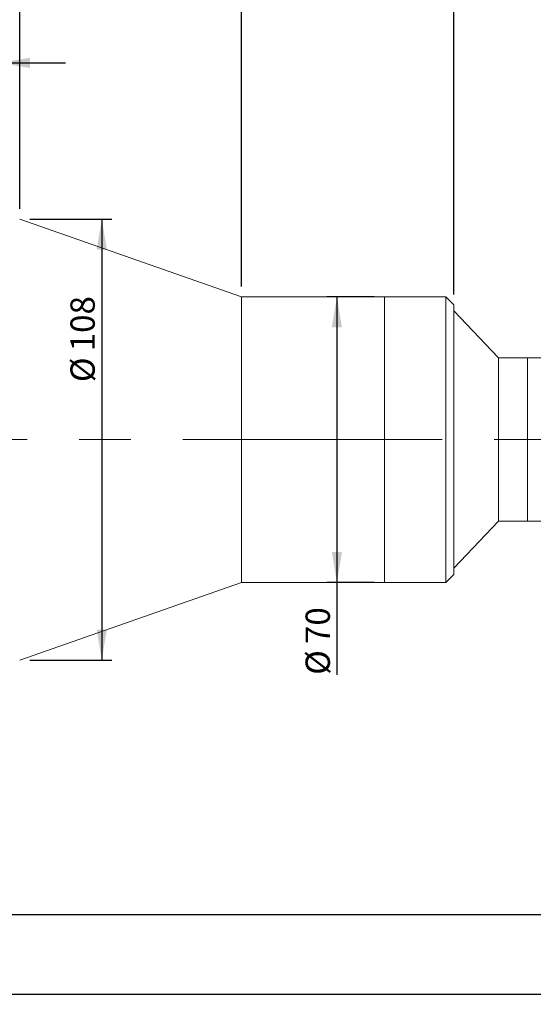
# Model space of a CAD drawing. Units: millimetres. Extents: x 0 to 490, y 0 to 297.
# Drawn here: x 312 to 362, y 149 to 246 of the extents above; entities that cross this region are included whole.
import ezdxf

# ---------------------------------------------------------------- set-up
doc = ezdxf.new("R2010")
doc.units = ezdxf.units.MM
doc.linetypes.add('CENTERX2', pattern=[20.32, 12.7, -2.54, 2.54, -2.54])
doc.layers.add('FORMAT', color=7, linetype='Continuous')
doc.styles.add('SLDTEXTSTYLE0', font='TXT', dxfattribs={"width": 0.7})
doc.dimstyles.new('SLDDIMSTYLE0', dxfattribs={"dimtxt": 2.728516, "dimasz": 3, "dimexe": 0, "dimexo": 0.0625, "dimgap": 0.682129, "dimtad": 1, "dimdec": 1, "dimlfac": 2.5, "dimrnd": 1e-09, "dimzin": 12, "dimdsep": 46, "dimtxsty": 'SLDTEXTSTYLE0', "dimsah": 1, "dimcen": 0.09, "dimadec": 0, "dimazin": 3, "dimtfac": 1, "dimtofl": 0, "dimtmove": 0, "dimatfit": 3, "dimfxl": 0, "dimfrac": 2, "dimtolj": 1, "dimtzin": 12, "dimarcsym": 0})
doc.dimstyles.new('SLDDIMSTYLE2', dxfattribs={"dimtxt": 2.728516, "dimasz": 3, "dimexe": 0, "dimexo": 0.0625, "dimgap": 0.682129, "dimtad": 1, "dimdec": 1, "dimlfac": 2.5, "dimrnd": 1e-09, "dimzin": 12, "dimdsep": 46, "dimtxsty": 'SLDTEXTSTYLE0', "dimsah": 1, "dimcen": 0.09, "dimadec": 0, "dimazin": 3, "dimtfac": 1, "dimtmove": 0, "dimatfit": 0, "dimfxl": 0, "dimfrac": 2, "dimtolj": 1, "dimtzin": 12, "dimarcsym": 0})

# ---------------------------------------------------------------- blocks, each defined once
blk = doc.blocks.new('_D_3')
at = {"layer": 'FORMAT'}
for p, q in [((392.312, 201.173), (392.312, 149.172)), ((168.155, 193.482), (168.155, 149.172)), ((168.155, 150.172), (392.312, 150.172))]:
    blk.add_line(p, q, dxfattribs=at)
for points in [[(168.155, 150.172), (171.155, 149.672), (171.155, 150.672)], [(392.312, 150.172), (389.312, 150.672), (389.312, 149.672)]]:
    blk.add_solid(points, dxfattribs=at)
at = {"layer": 'FORMAT', "attachment_point": 1, "style": 'SLDTEXTSTYLE0'}
for s, insert, char_height in [('(O/I=', (279.377, 153.242), 2.3813), (')', (295.252, 153.242), 2.381), ('670.4', (287.314, 153.242), 2.3813)]:
    blk.add_mtext(s, dxfattribs=dict(at, insert=insert, char_height=char_height))
blk = doc.blocks.new('_D_8')
at = {"layer": 'FORMAT'}
for p, q in [((305.355, 238.282), (305.355, 242.385)), ((310.155, 238.282), (310.155, 242.385)), ((305.355, 241.385), (298.855, 241.385)), ((305.355, 241.385), (310.155, 241.385)), ((310.155, 241.385), (316.655, 241.385))]:
    blk.add_line(p, q, dxfattribs=at)
for points in [[(305.355, 241.385), (302.355, 241.885), (302.355, 240.885)], [(310.155, 241.385), (313.155, 240.885), (313.155, 241.885)]]:
    blk.add_solid(points, dxfattribs=at)
at = {"layer": 'FORMAT', "insert": (306.26, 244.454), "char_height": 2.3813, "attachment_point": 1, "style": 'SLDTEXTSTYLE0'}
blk.add_mtext('12', dxfattribs=at)
blk = doc.blocks.new('_D_9')
at = {"layer": 'FORMAT'}
for p, q in [((310.155, 238.282), (310.155, 251.601)), ((312.155, 227.082), (312.155, 251.601)), ((310.155, 250.601), (303.655, 250.601)), ((312.155, 250.601), (310.155, 250.601)), ((312.155, 250.601), (318.655, 250.601))]:
    blk.add_line(p, q, dxfattribs=at)
for points in [[(310.155, 250.601), (307.155, 251.101), (307.155, 250.101)], [(312.155, 250.601), (315.155, 250.101), (315.155, 251.101)]]:
    blk.add_solid(points, dxfattribs=at)
at = {"layer": 'FORMAT', "insert": (310.422, 253.67), "char_height": 2.381, "attachment_point": 1, "style": 'SLDTEXTSTYLE0'}
blk.add_mtext('5', dxfattribs=at)
blk = doc.blocks.new('_D_10')
at = {"layer": 'FORMAT'}
for p, q in [((312.155, 227.082), (312.155, 251.601)), ((333.866, 219.482), (333.866, 251.601)), ((312.155, 250.601), (333.866, 250.601))]:
    blk.add_line(p, q, dxfattribs=at)
for points in [[(312.155, 250.601), (315.155, 250.101), (315.155, 251.101)], [(333.866, 250.601), (330.866, 251.101), (330.866, 250.101)]]:
    blk.add_solid(points, dxfattribs=at)
at = {"layer": 'FORMAT', "insert": (317.016, 253.67), "char_height": 2.3813, "attachment_point": 1, "style": 'SLDTEXTSTYLE0'}
blk.add_mtext('54.3', dxfattribs=at)
blk = doc.blocks.new('_D_11')
at = {"layer": 'FORMAT'}
for p, q in [((313.155, 226.082), (321.191, 226.082)), ((320.191, 226.082), (320.191, 182.882)), ((313.155, 182.882), (321.191, 182.882))]:
    blk.add_line(p, q, dxfattribs=at)
for points in [[(320.191, 226.082), (319.691, 223.082), (320.691, 223.082)], [(320.191, 182.882), (320.691, 185.882), (319.691, 185.882)]]:
    blk.add_solid(points, dxfattribs=at)
at = {"layer": 'FORMAT', "char_height": 2.3813, "attachment_point": 1, "rotation": 90, "style": 'SLDTEXTSTYLE0'}
for s, insert in [('108', (317.122, 213.133)), ('%%c', (317.122, 210.117))]:
    blk.add_mtext(s, dxfattribs=dict(at, insert=insert))
blk = doc.blocks.new('_D_12')
at = {"layer": 'FORMAT'}
for p, q in [((346.866, 218.482), (342.213, 218.482)), ((343.213, 218.482), (343.213, 190.482)), ((346.866, 190.482), (342.213, 190.482)), ((343.213, 190.482), (343.213, 181.445))]:
    blk.add_line(p, q, dxfattribs=at)
for points in [[(343.213, 218.482), (342.713, 215.482), (343.713, 215.482)], [(343.213, 190.482), (343.713, 193.482), (342.713, 193.482)]]:
    blk.add_solid(points, dxfattribs=at)
at = {"layer": 'FORMAT', "char_height": 2.3813, "attachment_point": 1, "rotation": 90, "style": 'SLDTEXTSTYLE0'}
for s, insert in [('70', (340.144, 184.462)), ('%%c', (340.144, 181.445))]:
    blk.add_mtext(s, dxfattribs=dict(at, insert=insert))
blk = doc.blocks.new('_D_13')
at = {"layer": 'FORMAT'}
for p, q in [((385.261, 194.282), (385.261, 156.946)), ((228.155, 170.306), (228.155, 156.946)), ((385.261, 157.946), (228.155, 157.946))]:
    blk.add_line(p, q, dxfattribs=at)
for points in [[(228.155, 157.946), (231.155, 157.446), (231.155, 158.446)], [(385.261, 157.946), (382.261, 158.446), (382.261, 157.446)]]:
    blk.add_solid(points, dxfattribs=at)
at = {"layer": 'FORMAT', "insert": (295.544, 161.015), "char_height": 2.3813, "attachment_point": 1, "style": 'SLDTEXTSTYLE0'}
blk.add_mtext('392.8', dxfattribs=at)
blk = doc.blocks.new('_D_15')
at = {"layer": 'FORMAT'}
for p, q in [((333.866, 219.482), (333.866, 251.601)), ((354.666, 218.682), (354.666, 251.601)), ((333.866, 250.601), (354.666, 250.601))]:
    blk.add_line(p, q, dxfattribs=at)
for points in [[(333.866, 250.601), (336.866, 250.101), (336.866, 251.101)], [(354.666, 250.601), (351.666, 251.101), (351.666, 250.101)]]:
    blk.add_solid(points, dxfattribs=at)
at = {"layer": 'FORMAT', "insert": (342.839, 253.67), "char_height": 2.3813, "attachment_point": 1, "style": 'SLDTEXTSTYLE0'}
blk.add_mtext('52', dxfattribs=at)
blk = doc.blocks.new('_D_16')
at = {"layer": 'FORMAT'}
for p, q in [((354.666, 218.682), (354.666, 251.601)), ((375.101, 215.882), (375.101, 251.601)), ((354.666, 250.601), (375.101, 250.601))]:
    blk.add_line(p, q, dxfattribs=at)
for points in [[(354.666, 250.601), (357.666, 250.101), (357.666, 251.101)], [(375.101, 250.601), (372.101, 251.101), (372.101, 250.101)]]:
    blk.add_solid(points, dxfattribs=at)
at = {"layer": 'FORMAT', "insert": (362.254, 253.67), "char_height": 2.3813, "attachment_point": 1, "style": 'SLDTEXTSTYLE0'}
blk.add_mtext('51.1', dxfattribs=at)

msp = doc.modelspace()

# ---------------------------------------------------------------- linework, layer by layer
at = {"color": 7, "linetype": 'Continuous', "lineweight": 15}
for p, q in [((333.86588764, 218.48180647), (312.15465417, 226.08180647)), ((347.86588764, 218.48180647), (333.86588764, 218.48180647)), ((333.86588764, 215.35283108), (333.86588764, 218.48180647)), ((353.86588764, 218.48180647), (347.86588764, 218.48180647)), ((347.86588764, 204.53992108), (347.86588764, 218.48180647)), ((347.86588764, 215.35283108), (347.86588764, 218.48180647)), ((354.66588764, 217.68180647), (353.86588764, 218.48180647)), ((353.86588764, 204.53992108), (353.86588764, 218.48180647)), ((354.66588764, 217.68180647), (354.66588764, 204.53660025)), ((359.02188764, 212.48180647), (354.66588764, 217.08180647)), ((333.86588764, 190.48180647), (333.86588764, 215.35283108)), ((347.86588764, 190.48180647), (347.86588764, 215.35283108)), ((361.86588764, 212.48180647), (359.02188764, 212.48180647)), ((359.02188764, 196.48180647), (359.02188764, 212.48180647)), ((365.46588764, 212.48180647), (361.86588764, 212.48180647)), ((361.86588764, 196.48180647), (361.86588764, 212.48180647)), ((347.86588764, 190.48180647), (347.86588764, 204.53992108)), ((353.86588764, 190.48180647), (353.86588764, 204.53992108)), ((354.66588764, 204.53660025), (354.66588764, 191.28180647)), ((354.66588764, 191.88180647), (359.02188764, 196.48180647)), ((359.02188764, 196.48180647), (361.86588764, 196.48180647)), ((361.86588764, 196.48180647), (365.46588764, 196.48180647)), ((353.86588764, 190.48180647), (354.66588764, 191.28180647)), ((312.15465417, 182.88180647), (333.86588764, 190.48180647)), ((333.86588764, 190.48180647), (347.86588764, 190.48180647)), ((347.86588764, 190.48180647), (353.86588764, 190.48180647))]:
    msp.add_line(p, q, dxfattribs=at)
at = {"layer": 'FORMAT', "linetype": 'CENTERX2', "lineweight": 0, "ltscale": 2}
msp.add_line((165.57160307, 204.48180647), (393.65872059, 204.48180647), dxfattribs=at)

# ---------------------------------------------------------------- dimensions: what is measured, and where the dimension line sits
at = {"layer": 'FORMAT'}
for base, p1, p2, dimstyle, picture, middle in [((310.15465417, 250.60086957), (312.15465417, 226.08180647), (310.15465417, 237.28180647), 'SLDDIMSTYLE2', '_D_9', (311.21604327, 250.60086957)), ((333.86588764, 250.60086957), (312.15465417, 226.08180647), (333.86588764, 218.48180647), 'SLDDIMSTYLE0', '_D_10', (320.19112195, 250.60086957)), ((354.66588764, 250.60086957), (333.86588764, 218.48180647), (354.66588764, 217.68180647), 'SLDDIMSTYLE0', '_D_15', (344.4264131, 250.60086957)), ((375.10148764, 250.60086957), (354.66588764, 217.68180647), (375.10148764, 214.88180647), 'SLDDIMSTYLE0', '_D_16', (365.42934985, 250.60086957)), ((310.15465417, 241.38455429), (305.35465417, 237.28180647), (310.15465417, 237.28180647), 'SLDDIMSTYLE2', '_D_8', (307.84711987, 241.38455429)), ((228.15465417, 157.9457813), (385.26148764, 195.28180647), (228.15465417, 171.30649035), 'SLDDIMSTYLE0', '_D_13', (299.51262503, 157.9457813))]:
    dim = msp.add_linear_dim(base=base, p1=p1, p2=p2, dimstyle=dimstyle, dxfattribs=at)
    dim.commit()
    dim.dimension.update_dxf_attribs({"geometry": picture, "text_midpoint": middle, "dimtype": 160})
for base, p1, p2, picture, middle in [((320.19112195, 182.88180647), (312.15465417, 226.08180647), (312.15465417, 182.88180647), '_D_11', (320.19112195, 214.00609505)), ((343.21339167, 190.48180647), (347.86588764, 218.48180647), (347.86588764, 190.48180647), '_D_12', (343.21339167, 184.54095413))]:
    dim = msp.add_linear_dim(base=base, p1=p1, p2=p2, angle=90, text='%%c<>', dimstyle='SLDDIMSTYLE0', dxfattribs=at)
    dim.commit()
    dim.dimension.update_dxf_attribs({"geometry": picture, "text_midpoint": middle, "dimtype": 160})
dim = msp.add_linear_dim(base=(392.31188764, 150.17193878), p1=(168.15465417, 194.48180647), p2=(392.31188764, 202.17299745), text='(O/I=<>)', dimstyle='SLDDIMSTYLE0', dxfattribs=at)
dim.commit()
dim.dimension.update_dxf_attribs({"geometry": '_D_3', "text_midpoint": (288.10781884, 150.17193878), "dimtype": 160})

doc.saveas('drawing.dxf')
